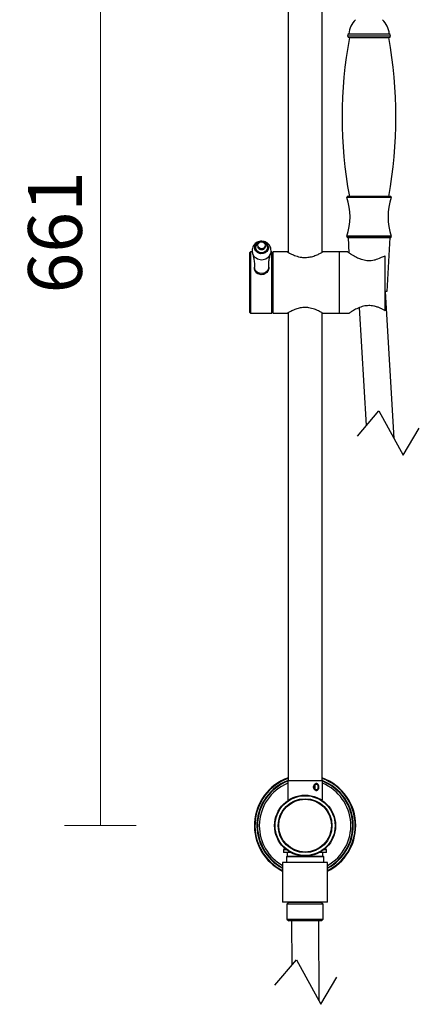
# Model space of a CAD drawing. Units: millimetres. Extents: x 6256 to 7357, y 1236 to 2488.
# Drawn here: x 6256 to 6479, y 1289 to 1837 of the extents above; entities that cross this region are included whole.
import ezdxf

# ---------------------------------------------------------------- set-up
doc = ezdxf.new("R2010")
doc.units = ezdxf.units.MM
doc.layers.add('DIMENSION', color=1, linetype='Continuous')
doc.styles.get("Standard").update_dxf_attribs({"font": 'arial.ttf'})
doc.dimstyles.new('BG', dxfattribs={"dimscale": 12, "dimtxt": 10, "dimasz": 3.5, "dimexe": 5, "dimexo": 1, "dimgap": 2, "dimtad": 1, "dimdec": 0, "dimzin": 0, "dimdsep": 46, "dimtxsty": 'Standard', "dimblk": 'NONE', "dimcen": 0, "dimclrd": 1, "dimclre": 1, "dimclrt": 7, "dimadec": 0, "dimazin": 0, "dimtfac": 1, "dimtdec": 0, "dimtmove": 0, "dimatfit": 3, "dimldrblk": 'NONE', "dimfxl": 5, "dimfxlon": 1, "dimtolj": 1, "dimtzin": 0, "dimlwd": 0, "dimlwe": 0, "dimarcsym": 0})

# ---------------------------------------------------------------- blocks, each defined once
blk = doc.blocks.new('*D54')
at = {"layer": 'Defpoints', "color": 0, "ltscale": 10, "transparency": 16777216}
for p in [(6415.14, 2049.31), (6301.09, 1388.31), (6415.14, 1388.31)]:
    blk.add_point(p, dxfattribs=at)
at = {"layer": 'DIMENSION', "color": 1, "lineweight": 0, "ltscale": 10, "transparency": 16777216}
for p, q in [((6321.09, 2049.31), (6281.09, 2049.31)), ((6301.09, 2049.31), (6301.09, 1388.31)), ((6321.09, 1388.31), (6281.09, 1388.31))]:
    blk.add_line(p, q, dxfattribs=at)
at = {"layer": 'DIMENSION', "color": 7, "ltscale": 10, "transparency": 16777216, "insert": (6275.77, 1718.81), "char_height": 30, "attachment_point": 5, "rotation": 90}
blk.add_mtext('\\A1;661', dxfattribs=at)
blk = doc.blocks.new('_None')

msp = doc.modelspace()

# ---------------------------------------------------------------- linework, layer by layer
at = {"color": 7, "linetype": 'Continuous', "lineweight": 25}
for p, q in [((6405.64, 1983.03), (6405.64, 1707.7)), ((6424.64, 1707.7), (6424.64, 1853.23)), ((6439.49, 1829.44), (6462.09, 1829.44)), ((6439.74, 1827.24), (6461.84, 1827.24)), ((6462.75, 1738.84), (6438.83, 1738.84)), ((6462.59, 1715.84), (6438.99, 1715.84)), ((6384.39, 1674.14), (6384.39, 1707.54)), ((6385.68, 1707.84), (6384.69, 1707.84)), ((6390.68, 1707.13), (6390.22, 1707.21)), ((6396.59, 1707.84), (6396.09, 1707.84)), ((6396.89, 1707.54), (6396.89, 1698.81)), ((6405.43, 1707.84), (6397.39, 1707.84)), ((6397.39, 1673.84), (6397.39, 1707.84)), ((6434.39, 1707.84), (6424.83, 1707.84)), ((6438.89, 1707.84), (6434.39, 1707.84)), ((6434.39, 1673.84), (6434.39, 1707.84)), ((6459.79, 1675.09), (6459.79, 1705.72)), ((6397.39, 1705.09), (6396.89, 1705.09)), ((6386.91, 1698.99), (6387.01, 1698.14)), ((6394.77, 1698.14), (6394.86, 1698.99)), ((6396.89, 1698.81), (6396.89, 1674.14)), ((6384.69, 1673.84), (6396.59, 1673.84)), ((6396.89, 1676.59), (6397.39, 1676.59)), ((6397.39, 1673.84), (6405.39, 1673.84)), ((6405.64, 1673.98), (6405.64, 1413.31)), ((6424.64, 1413.31), (6424.64, 1673.98)), ((6424.89, 1673.84), (6434.39, 1673.84)), ((6434.39, 1673.84), (6439.81, 1673.84)), ((6405.44, 1413.31), (6405.44, 1402.66)), ((6424.84, 1413.31), (6405.44, 1413.31)), ((6420.54, 1408.68), (6420.54, 1410.93)), ((6424.84, 1402.66), (6424.84, 1413.31)), ((6403.54, 1375.31), (6403.14, 1374.91)), ((6403.14, 1374.91), (6403.14, 1373.31)), ((6404.7, 1374.91), (6403.14, 1374.91)), ((6407.17, 1373.31), (6403.14, 1373.31)), ((6403.54, 1375.31), (6404.1, 1375.31)), ((6405.14, 1371.31), (6404.74, 1370.91)), ((6405.14, 1371.31), (6421.67, 1371.31)), ((6405.24, 1373.31), (6405.24, 1371.31)), ((6421.67, 1371.31), (6425.14, 1371.31)), ((6427.14, 1373.31), (6423.11, 1373.31)), ((6425.04, 1371.31), (6425.04, 1373.31)), ((6425.54, 1370.91), (6425.14, 1371.31)), ((6427.14, 1374.91), (6425.58, 1374.91)), ((6426.18, 1375.31), (6426.74, 1375.31)), ((6427.14, 1374.91), (6426.74, 1375.31)), ((6427.14, 1373.31), (6427.14, 1374.91)), ((6402.64, 1367.71), (6402.64, 1345.61)), ((6427.64, 1367.71), (6402.64, 1367.71)), ((6404.74, 1370.91), (6404.74, 1367.71)), ((6421.93, 1370.91), (6404.74, 1370.91)), ((6425.54, 1370.91), (6421.93, 1370.91)), ((6425.54, 1367.71), (6425.54, 1370.91)), ((6427.64, 1345.61), (6427.64, 1367.71)), ((6427.64, 1345.61), (6402.64, 1345.61)), ((6406.04, 1345.61), (6405.04, 1344.61)), ((6405.04, 1344.61), (6405.04, 1336.21)), ((6415.14, 1344.61), (6405.04, 1344.61)), ((6406.04, 1345.61), (6415.14, 1345.61)), ((6415.14, 1345.61), (6424.24, 1345.61)), ((6425.24, 1344.61), (6415.14, 1344.61)), ((6425.24, 1344.61), (6424.24, 1345.61)), ((6425.24, 1336.21), (6425.24, 1344.61)), ((6405.04, 1336.21), (6406.04, 1335.21)), ((6405.04, 1336.21), (6425.24, 1336.21)), ((6424.24, 1335.21), (6406.04, 1335.21)), ((6424.24, 1335.21), (6425.24, 1336.21))]:
    msp.add_line(p, q, dxfattribs=at)
at = {"color": 8, "linetype": 'Continuous', "lineweight": 25}
for p, q in [((6438.79, 1828.19), (6462.79, 1828.19)), ((6463.1, 1738.25), (6438.48, 1738.25)), ((6463.16, 1716.63), (6438.42, 1716.63)), ((6384.69, 1707.84), (6384.69, 1673.84)), ((6396.59, 1698.95), (6396.59, 1707.84)), ((6396.59, 1673.84), (6396.59, 1698.95))]:
    msp.add_line(p, q, dxfattribs=at)
at = {"color": 7, "linetype": 'Continuous', "lineweight": 25, "flags": 128}
for points in [[(6394.6, 1710.98), (6394.68, 1709.93), (6394.4, 1708.92), (6393.77, 1708.03), (6392.85, 1707.35), (6391.75, 1706.96), (6390.56, 1706.89), (6389.4, 1707.14), (6388.39, 1707.69), (6387.63, 1708.49), (6387.18, 1709.46), (6387.09, 1710.51), (6387.38, 1711.52), (6388.01, 1712.41), (6388.92, 1713.09), (6390.03, 1713.48), (6390.46, 1713.55)], [(6394.05, 1710.89), (6394.12, 1709.95), (6393.84, 1709.05), (6393.24, 1708.27), (6392.38, 1707.71), (6391.36, 1707.42), (6390.29, 1707.44), (6389.29, 1707.76), (6388.45, 1708.35), (6387.89, 1709.15), (6387.64, 1710.07), (6387.71, 1710.82)], [(6394.88, 1699.41), (6394.87, 1699.08), (6394.61, 1698.06), (6394.02, 1697.15), (6393.15, 1696.44), (6392.08, 1695.98), (6390.9, 1695.82), (6389.73, 1695.97), (6388.65, 1696.42), (6387.77, 1697.13), (6387.18, 1698.04), (6386.91, 1699.05), (6386.9, 1699.41)]]:
    msp.add_lwpolyline(points, dxfattribs=at)
for points in [[(6439.72, 1707.27), (6439.29, 1715.84), (6462.29, 1715.84), (6460.79, 1685.84), (6459.79, 1685.84)], [(6458.3, 1715.84), (6458.28, 1716.27)], [(6464.72, 1603.95), (6460.02, 1685.84)], [(6449.28, 1611.21), (6445.51, 1676.91)], [(6444.29, 1605.34), (6456.27, 1619.44), (6469.82, 1594.59), (6478.8, 1609.69)], [(6422.64, 1335.25), (6422.87, 1290.69)], [(6398.37, 1299.54), (6410.35, 1313.64), (6423.9, 1288.79), (6432.88, 1303.89)]]:
    msp.add_lwpolyline(points)
at = {"color": 8, "linetype": 'Continuous', "lineweight": 25, "flags": 128}
for points in [[(6387.22, 1710.39), (6387.31, 1709.52), (6387.74, 1708.58), (6388.48, 1707.81), (6389.46, 1707.27), (6390.57, 1707.03), (6391.72, 1707.1), (6392.78, 1707.48), (6393.66, 1708.13), (6394.27, 1708.99), (6394.55, 1709.97), (6394.47, 1710.98), (6394.43, 1711.1)], [(6392.84, 1711.12), (6392.86, 1710.44), (6392.59, 1709.79), (6392.05, 1709.29), (6391.34, 1709.01), (6390.56, 1708.99), (6389.83, 1709.23), (6389.26, 1709.7), (6388.94, 1710.33), (6388.92, 1711.01), (6388.94, 1711.13)]]:
    msp.add_lwpolyline(points, dxfattribs=at)
msp.add_lwpolyline([(6407.64, 1335.17), (6407.77, 1310.6, 0.003492)], format="xyb")
at = {"color": 7, "linetype": 'Continuous', "lineweight": 25}
for centre, radius in [((6390.89, 1711.59), 2), ((6415.14, 1388.31), 16.98), ((6415.14, 1388.31), 16.68), ((6415.14, 1388.31), 15), ((6415.14, 1388.31), 14.7)]:
    msp.add_circle(centre, radius, dxfattribs=at)
for centre, radius, start, end in [((6451.93, 1828.2), 12.5, 133.7182, 174.333), ((6449.65, 1828.2), 12.5, 5.667, 46.2818), ((6679.34, 1782.94), 243.55, 169.5199, 190.4323), ((6440.25, 1828.19), 1.47, 121.5023, 180), ((6439.74, 1828.19), 0.95, 180, 270), ((6222.24, 1782.94), 243.55, 349.5677, 10.4801), ((6461.84, 1828.19), 0.95, 270, 0), ((6461.32, 1828.19), 1.47, 0, 58.4977), ((6438.9, 1738.39), 0.45, 99.2892, 198.3935), ((6462.67, 1738.39), 0.45, 341.6065, 80.7108), ((6406.21, 1727.52), 34, 341.3135, 18.3935), ((6495.36, 1727.52), 34, 161.6065, 198.6865), ((6438.99, 1716.44), 0.6, 161.3135, 270), ((6462.59, 1716.44), 0.6, 270, 18.6865), ((6390.51, 1710.11), 3.31, 99.421, 175.1168), ((6391.09, 1709.87), 3.68, 17.4496, 86.3866), ((6391.12, 1709.93), 3.51, 19.4593, 79.0376), ((6384.69, 1707.54), 0.3, 90, 180), ((6390.89, 1710.97), 1.58, 214.1509, 325.8491), ((6396.59, 1707.54), 0.3, 0, 90), ((6384.69, 1674.14), 0.3, 180, 270), ((6396.59, 1674.14), 0.3, 270, 0), ((6415.14, 1388.31), 28.25, 109.6506, 243.7379), ((6415.14, 1388.31), 26.85, 110.721, 242.2542), ((6415.14, 1388.31), 25.5, 112.358, 180), ((6415.14, 1388.31), 28.25, 0, 70.3494), ((6415.14, 1388.31), 26.85, 0, 69.279), ((6415.14, 1388.31), 25.5, 299.3535, 67.642), ((6415.14, 1388.31), 25.5, 180, 240.6465), ((6415.14, 1388.31), 26.85, 297.7458, 0), ((6415.14, 1388.31), 28.25, 296.2621, 0)]:
    msp.add_arc(centre, radius, start, end, dxfattribs=at)
at = {"color": 8, "linetype": 'Continuous', "lineweight": 25}
for centre, radius, start, end in [((6390.89, 1708.99), 5.43, 201.6084, 338.3838), ((6415.14, 1388.31), 27.95, 109.8703, 243.4341), ((6415.14, 1388.31), 26.55, 111.429, 241.9131), ((6415.14, 1388.31), 27.95, 0, 70.1297), ((6415.14, 1388.31), 26.55, 0, 68.571), ((6415.14, 1388.31), 26.55, 298.0869, 0), ((6415.14, 1388.31), 27.95, 296.5659, 0)]:
    msp.add_arc(centre, radius, start, end, dxfattribs=at)
at = {"color": 7, "linetype": 'Continuous', "lineweight": 25}
for points, knots in [([(6396.02, 1709.9), (6395.88, 1710.29), (6395.62, 1711.07), (6394.89, 1712.08), (6393.96, 1712.9), (6392.86, 1713.48), (6391.64, 1713.81), (6390.35, 1713.83), (6389.05, 1713.54), (6387.89, 1712.95), (6386.92, 1712.12), (6386.18, 1711.09), (6385.69, 1709.88), (6385.55, 1708.58), (6385.62, 1707.59), (6385.83, 1707.09), (6385.87, 1706.99)], [0, 0, 0, 0, 0.073449, 0.146684, 0.219483, 0.292661, 0.367015, 0.443209, 0.521581, 0.601853, 0.674403, 0.7467, 0.826437, 0.904581, 0.980713, 1, 1, 1, 1]), ([(6389.34, 1712.76), (6389.1, 1712.63), (6388.57, 1712.34), (6387.98, 1711.65), (6387.8, 1711.08), (6387.73, 1710.82)], [0, 0, 0, 0, 0.302158, 0.690698, 1, 1, 1, 1]), ([(6394.08, 1710.84), (6394.01, 1711.04), (6393.84, 1711.55), (6393.29, 1712.22), (6392.8, 1712.66), (6392.48, 1712.77), (6392.48, 1712.77)], [0, 0, 0, 0, 0.256471, 0.624776, 0.995895, 1, 1, 1, 1]), ([(6385.81, 1706.97), (6385.92, 1706.66), (6386.28, 1705.62), (6386.66, 1703.57), (6386.93, 1701.33), (6386.88, 1699.92), (6386.86, 1699.41)], [0, 0, 0, 0, 0.140426, 0.466964, 0.806344, 1, 1, 1, 1]), ([(6390.22, 1707.21), (6390.04, 1707.24), (6389.52, 1707.31), (6388.75, 1707.72), (6388.01, 1708.37), (6387.64, 1709.01), (6387.53, 1709.38), (6387.51, 1709.47)], [0, 0, 0, 0, 0.136556, 0.398035, 0.65952, 0.921458, 1, 1, 1, 1]), ([(6394.91, 1699.41), (6394.89, 1699.58), (6394.82, 1700.66), (6394.99, 1702.65), (6395.36, 1705.05), (6395.78, 1706.41), (6395.96, 1706.98)], [0, 0, 0, 0, 0.064338, 0.410234, 0.751061, 1, 1, 1, 1]), ([(6395.91, 1706.99), (6395.95, 1707.09), (6396.16, 1707.58), (6396.25, 1708.6), (6396.09, 1709.46), (6396.02, 1709.9)], [0, 0, 0, 0, 0.10451, 0.548882, 1, 1, 1, 1]), ([(6405.43, 1707.82), (6405.41, 1707.82), (6405.25, 1707.91), (6405.82, 1707.59), (6407.08, 1706.9), (6408.88, 1706.06), (6410.74, 1705.42), (6412.67, 1704.91), (6414.21, 1704.82), (6415.14, 1704.76)], [0, 0, 0, 0, 0.015005, 0.200684, 0.386609, 0.593116, 0.705811, 0.822196, 1, 1, 1, 1]), ([(6415.14, 1704.76), (6416.13, 1704.83), (6418.11, 1704.96), (6420.79, 1705.82), (6422.67, 1706.65), (6423.85, 1707.26), (6424.69, 1707.72), (6424.77, 1707.77), (6424.83, 1707.8)], [0, 0, 0, 0, 0.189465, 0.378058, 0.587601, 0.700781, 0.817873, 1, 1, 1, 1]), ([(6438.89, 1707.83), (6438.89, 1707.84), (6438.8, 1707.9), (6439.31, 1707.56), (6440.12, 1706.98), (6440.95, 1706.5), (6441.09, 1706.42), (6441.09, 1706.42), (6441.09, 1706.42), (6441.09, 1706.42), (6441.98, 1705.91), (6442.86, 1705.4), (6443.75, 1704.89)], [0, 0, 0, 0, 0.00357, 0.459081, 0.909674, 1, 1, 1, 1, 1, 1, 1.578237, 1.578237, 1.578237, 1.578237]), ([(6443.75, 1704.89), (6444.49, 1704.6), (6445.22, 1704.31), (6445.96, 1704.02), (6445.96, 1704.02), (6445.96, 1704.02), (6445.96, 1704.02), (6446.15, 1703.94), (6447.24, 1703.51), (6449.6, 1703.02), (6452.77, 1703.14), (6454.81, 1703.66), (6455.65, 1704.01), (6455.67, 1704.02), (6455.67, 1704.02), (6455.67, 1704.02), (6455.67, 1704.02), (6457.05, 1704.59), (6458.42, 1705.16), (6459.79, 1705.72)], [-0.256937, -0.256937, -0.256937, -0.256937, 0, 0, 0, 0, 0, 0, 0.065389, 0.381855, 0.699909, 0.991139, 1, 1, 1, 1, 1, 1, 1.489264, 1.489264, 1.489264, 1.489264]), ([(6394.81, 1699.4), (6394.85, 1699.13), (6394.94, 1698.48), (6394.58, 1697.41), (6393.83, 1696.36), (6392.74, 1695.57), (6391.44, 1695.17), (6390.08, 1695.21), (6388.83, 1695.69), (6387.79, 1696.52), (6387.11, 1697.62), (6386.82, 1698.63), (6386.94, 1699.19), (6386.97, 1699.37)], [0, 0, 0, 0, 0.069098, 0.165607, 0.262932, 0.36259, 0.462605, 0.560265, 0.65657, 0.754585, 0.85473, 0.95415, 1, 1, 1, 1]), ([(6424.89, 1673.84), (6424.8, 1673.89), (6424.61, 1674), (6423.2, 1674.77), (6421.43, 1675.59), (6419.58, 1676.24), (6417.66, 1676.74), (6415.2, 1677.01), (6412.42, 1676.73), (6409.81, 1675.98), (6407.92, 1675.17), (6406.65, 1674.53), (6405.74, 1674.04), (6405.23, 1673.75), (6405.39, 1673.84), (6405.39, 1673.84)], [0, 0, 0, 0, 0.096162, 0.192053, 0.294967, 0.351307, 0.409478, 0.498054, 0.586732, 0.67515, 0.777872, 0.834407, 0.892812, 0.999258, 1, 1, 1, 1]), ([(6459.79, 1675.09), (6459.39, 1675.31), (6458.58, 1675.77), (6457.08, 1676.52), (6455.35, 1677.21), (6453.2, 1677.82), (6450.57, 1678.09), (6447.47, 1677.66), (6444.53, 1676.58), (6442.37, 1675.44), (6441, 1674.62), (6440.25, 1674.14), (6439.83, 1673.87), (6439.81, 1673.86), (6439.81, 1673.85)], [0, 0, 0, 0, 0.0711, 0.144243, 0.215356, 0.28901, 0.38754, 0.486145, 0.611109, 0.738467, 0.810349, 0.884843, 0.948466, 1, 1, 1, 1]), ([(6419.83, 1409.81), (6419.84, 1409.94), (6419.85, 1410.19), (6419.99, 1410.67), (6420.31, 1411.21), (6420.87, 1411.63), (6421.48, 1411.78), (6422.04, 1411.63), (6422.49, 1411.21), (6422.73, 1410.67), (6422.82, 1410.19), (6422.85, 1409.81), (6422.82, 1409.43), (6422.73, 1408.95), (6422.49, 1408.42), (6422.04, 1408), (6421.48, 1407.85), (6420.86, 1408), (6420.31, 1408.42), (6419.99, 1408.95), (6419.85, 1409.44), (6419.84, 1409.69), (6419.83, 1409.81)], [0, 0, 0, 0, 0.030877, 0.061717, 0.123792, 0.18664, 0.250022, 0.313414, 0.376262, 0.43829, 0.469278, 0.500166, 0.530923, 0.561814, 0.623795, 0.686644, 0.750121, 0.813573, 0.876404, 0.938352, 0.969306, 1, 1, 1, 1]), ([(6419.87, 1409.81), (6419.87, 1409.71), (6419.88, 1409.49), (6420, 1409.07), (6420.27, 1408.62), (6420.66, 1408.31), (6420.99, 1408.18), (6421.25, 1408.15), (6421.49, 1408.18), (6421.78, 1408.31), (6422.09, 1408.62), (6422.28, 1409.07), (6422.35, 1409.49), (6422.37, 1409.81), (6422.35, 1410.14), (6422.28, 1410.55), (6422.09, 1411.01), (6421.78, 1411.32), (6421.49, 1411.44), (6421.25, 1411.47), (6421, 1411.44), (6420.66, 1411.32), (6420.27, 1411.01), (6420, 1410.55), (6419.88, 1410.14), (6419.87, 1409.92), (6419.87, 1409.81)], [0, 0, 0, 0, 0.03119, 0.062564, 0.124895, 0.187257, 0.21865, 0.249882, 0.281189, 0.312529, 0.374907, 0.437267, 0.468582, 0.499833, 0.531218, 0.562626, 0.625038, 0.687414, 0.718684, 0.749979, 0.781326, 0.812533, 0.874909, 0.937367, 0.968623, 1, 1, 1, 1]), ([(6420.43, 1408.54), (6420.46, 1408.56), (6420.59, 1408.69), (6420.73, 1409.06), (6420.84, 1409.58), (6420.83, 1410.15), (6420.7, 1410.65), (6420.57, 1410.98), (6420.45, 1411.08), (6420.44, 1411.09)], [0, 0, 0, 0, 0.047488, 0.236857, 0.426907, 0.612459, 0.79544, 0.981665, 1, 1, 1, 1]), ([(6405.47, 1402.69), (6405.45, 1402.64), (6405.36, 1402.45), (6406.01, 1402.7), (6406.75, 1403.12), (6407.44, 1403.39), (6407.51, 1403.42)], [0, 0, 0, 0, 0.141418, 0.548627, 0.957549, 1, 1, 1, 1]), ([(6422.63, 1403.46), (6422.86, 1403.37), (6423.76, 1403), (6424.64, 1402.51), (6424.78, 1402.61), (6424.85, 1402.65)], [0, 0, 0, 0, 0.150309, 0.594907, 1, 1, 1, 1])]:
    msp.add_open_spline(points, degree=3, knots=knots, dxfattribs=at)

# ---------------------------------------------------------------- dimensions: what is measured, and where the dimension line sits
at = {"layer": 'DIMENSION', "ltscale": 10}
dim = msp.add_linear_dim(base=(6301.09, 1388.31), p1=(6415.14, 2049.31), p2=(6415.14, 1388.31), angle=90, dimstyle='BG', override={"dimtxt": 30, "dimexe": 20, "dimgap": 10, "dimfxl": 20}, dxfattribs=at)
dim.commit()
dim.dimension.update_dxf_attribs({"geometry": '*D54', "text_midpoint": (6275.77, 1718.81)})

doc.saveas('drawing.dxf')
